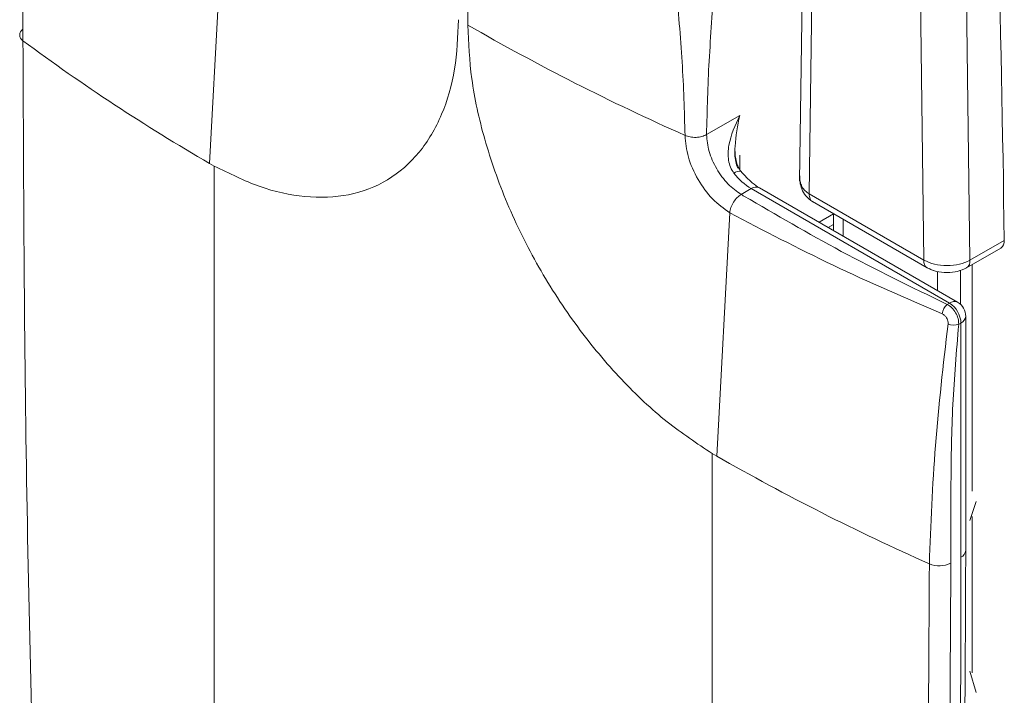
# Model space of a CAD drawing. Extents: x 1076.5 to 1095.9, y 116.9 to 132.4.
# Drawn here: x 1088.4 to 1088.5, y 127.7 to 127.7 of the extents above; entities that cross this region are included whole.
import ezdxf

# ---------------------------------------------------------------- set-up
doc = ezdxf.new("R2010")
doc.units = 0
doc.header["$MEASUREMENT"] = 0
doc.layers.get('0').update_dxf_attribs({"linetype": 'CONTINUOUS'})

msp = doc.modelspace()

# ---------------------------------------------------------------- linework, layer by layer
at = {"color": 7, "linetype": 'Continuous', "lineweight": 15}
for p, q in [((1088.460218040427, 127.7446791121521), (1088.459586434019, 127.6974713277587)), ((1088.460218040427, 127.7446791121521), (1088.459586434019, 127.6974713277587)), ((1088.460938809613, 127.743673430273), (1088.46030759211, 127.6965018277045)), ((1088.46829744817, 127.7414689229318), (1088.468968282052, 127.6915021178226)), ((1088.46829744817, 127.7414689229318), (1088.468968282052, 127.6915021178226)), ((1088.472447782333, 127.691501818418), (1088.471774796515, 127.7415341759032)), ((1088.472447782333, 127.691501818418), (1088.471774796515, 127.7415341759032)), ((1088.434535012032, 127.7092595539339), (1088.434535012032, 127.7243285752154)), ((1088.434535012032, 127.7092595539339), (1088.434535012032, 127.7243285752154)), ((1088.415048239282, 127.698810087957), (1088.416028122398, 127.7171844260665)), ((1088.415048239282, 127.698810087957), (1088.416028122398, 127.7171844260665)), ((1088.455066277854, 127.7024278601268), (1088.452559867827, 127.7009821379963)), ((1088.455066277854, 127.7024278601268), (1088.452559867827, 127.7009821379963)), ((1088.415395764108, 127.6986109033183), (1088.415048239282, 127.698810087957)), ((1088.415395764108, 127.6986109033183), (1088.415048239282, 127.698810087957)), ((1088.415395815962, 127.6304968708872), (1088.415395764108, 127.6986109033183)), ((1088.415395815962, 127.6304968708872), (1088.415395764108, 127.6986109033183)), ((1088.455935945508, 127.6969043287416), (1088.455169752308, 127.6964620148217)), ((1088.455935945508, 127.6969043287416), (1088.470899321223, 127.68826615581)), ((1088.471514515872, 127.6883271746316), (1088.456551140157, 127.6969653475631)), ((1088.471514515872, 127.6883271746316), (1088.456551140157, 127.6969653475631)), ((1088.46030759211, 127.6965018277045), (1088.468968282052, 127.6915021178226)), ((1088.460548868298, 127.6959304074941), (1088.4692229884, 127.6909229445461)), ((1088.460548868298, 127.6959304074941), (1088.4692229884, 127.6909229445461)), ((1088.453326657348, 127.6767124275697), (1088.454306903441, 127.6950865561369)), ((1088.453326657348, 127.6767124275697), (1088.454306903441, 127.6950865561369)), ((1088.462151153755, 127.6950052549592), (1088.462151153755, 127.6937323478615)), ((1088.462151153755, 127.6950052549592), (1088.462151153755, 127.6937323478615)), ((1088.475035084441, 127.6929954361324), (1088.472447782333, 127.691501818418)), ((1088.472193050058, 127.6909230193826), (1088.474780352166, 127.6924166370969)), ((1088.472193050058, 127.6909230193826), (1088.474780352166, 127.6924166370969)), ((1088.472612444387, 127.691165202764), (1088.472612444387, 127.674060296577)), ((1088.470728410775, 127.6881674913081), (1088.470899321223, 127.68826615581)), ((1088.471769300002, 127.6867593981876), (1088.471598389553, 127.6866607336857)), ((1088.471769300002, 127.6867593981876), (1088.471769300002, 127.6690783365723)), ((1088.472129684594, 127.669580579598), (1088.472129684594, 127.6872616412134)), ((1088.472129684594, 127.669580579598), (1088.472129684594, 127.6872616412134)), ((1088.452978276932, 127.6088009779793), (1088.452978276932, 127.6769149804758)), ((1088.452978276932, 127.6769149804758), (1088.453326657348, 127.6767124275697)), ((1088.452978276932, 127.6769149804758), (1088.453326657348, 127.6767124275697)), ((1088.472449415731, 127.6718373650734), (1088.472924812271, 127.6732775880202)), ((1088.472612444387, 127.6721630913608), (1088.472612444387, 127.6603363964284)), ((1088.472924812271, 127.6588612474878), (1088.472449415731, 127.660473893836))]:
    msp.add_line(p, q, dxfattribs=at)
at = {"color": 8, "linetype": 'Continuous', "lineweight": 15}
for p, q in [((1088.455066277854, 127.6983560903157), (1088.455066277854, 127.6994201395736)), ((1088.461050217714, 127.6943681883574), (1088.462151179682, 127.6950037601729)), ((1088.46215136117, 127.6942002320308), (1088.461746071101, 127.6939662630542)), ((1088.462886649448, 127.6945807567652), (1088.462886442032, 127.6933079694059)), ((1088.47000227471, 127.6906503552399), (1088.47000227471, 127.6892000866395)), ((1088.471742128559, 127.6881578033912), (1088.471742128559, 127.6907492453601))]:
    msp.add_line(p, q, dxfattribs=at)
at = {"color": 7, "linetype": 'Continuous', "lineweight": 15}
for centre, radius, start, end in [((1086.652115565785, 127.6687591815389), 1.82308062562618, 0.7617194688128339, 2.322708093866281), ((1088.523260659317, 127.8635150322783), 0.1779518069369523, 240.0931515592052, 246.0197582731176), ((1088.401209569454, 127.7085112442663), 0.0005031669894365898, 121.9220611938192, 239.548125578632), ((1088.488514544939, 127.8258866372408), 0.1467846975838731, 233.3789442619758, 239.9666602226428), ((1088.458418056206, 127.7010178582323), 0.004804372839889771, 217.9773608658977, 238.893147350409), ((1088.474420434255, 127.6929204926983), 0.0006192022041641242, 305.5392629837464, 6.951680212799626), ((1088.471431803134, 127.6873461536015), 0.001081367855545264, 130.5766991425758, 174.3940529300214), ((1088.469880619932, 127.6866734382602), 0.001890635214747391, 2.605917547765475, 57.39704039889495), ((1088.470899460997, 127.6872616536196), 0.001230314960629879, 359.9999999993185, 60.00268826628536), ((1088.471238766833, 127.6876806565356), 0.001081467114686887, 245.607634644056, 289.4225465176831), ((1088.541841292926, 127.8314549755283), 0.1782697306341367, 240.2299139669358, 246.0167336473582), ((1086.794926461789, 127.6686322641336), 1.676842897543966, 357.5364290271801, 0.01524177872132144), ((1088.470127666862, 127.6703436411919), 0.00191897054233277, 247.0701278548117, 297.1284403096605)]:
    msp.add_arc(centre, radius, start, end, dxfattribs=at)
at = {"color": 8, "linetype": 'Continuous', "lineweight": 15}
for centre, radius, start, end in [((1088.455045769738, 127.6976057986028), 0.0006161931428128953, 79.69879660873896, 132.309270719592), ((1088.456296506179, 127.6964008591858), 0.0006192621342534044, 65.7204318219472, 125.6084161117327), ((1088.469562917499, 127.691417928223), 0.000600565736084485, 171.9415166963852, 235.527209039763), ((1088.471853047971, 127.69141814764), 0.0006005911762929633, 304.4645699713621, 8.008154155247528), ((1088.471259881894, 127.6877626862543), 0.00061926213425237, 65.72043182173236, 125.6084161115924), ((1088.471513813966, 127.6873231407831), 0.0006189336220007353, 294.37985591066, 354.2974660594483), ((1088.471513813966, 127.6696420791678), 0.0006189336220044331, 294.3798559106742, 354.2974660591366)]:
    msp.add_arc(centre, radius, start, end, dxfattribs=at)
at = {"color": 7, "linetype": 'Continuous', "lineweight": 15}
for points, knots in [([(1088.400954557149, 127.7080774865651), (1088.400940219881, 127.7111118249888), (1088.400911568043, 127.7171756980376), (1088.40137339859, 127.7234849718065), (1088.401604130933, 127.7266371095883)], [0, 0, 0, 0, 0.5003960998847921, 1, 1, 1, 1]), ([(1088.400954557149, 127.7080774865651), (1088.400940219881, 127.7111118249888), (1088.400911568043, 127.7171756980376), (1088.40137339859, 127.7234849718065), (1088.401604130933, 127.7266371095883)], [0, 0, 0, 0, 0.5003960998847921, 1, 1, 1, 1]), ([(1088.453328550015, 127.7179017065292), (1088.453281847871, 127.7160583656748), (1088.453187147887, 127.7123205425948), (1088.452701238705, 127.7065639243639), (1088.452606562433, 127.702825794326), (1088.452559867827, 127.7009821379963)], [0, 0, 0, 0, 0.3302597719176398, 0.6696822212680179, 1, 1, 1, 1]), ([(1088.453328550015, 127.7179017065292), (1088.453281847871, 127.7160583656748), (1088.453187147887, 127.7123205425948), (1088.452701238705, 127.7065639243639), (1088.452606562433, 127.702825794326), (1088.452559867827, 127.7009821379963)], [0, 0, 0, 0, 0.3302597719176398, 0.6696822212680179, 1, 1, 1, 1]), ([(1088.45007054366, 127.7177881495547), (1088.450123034667, 127.7159477399587), (1088.450229467262, 127.7122160613791), (1088.450777408233, 127.7064939687095), (1088.450884427147, 127.7027629689447), (1088.450937203788, 127.7009230171836)], [0, 0, 0, 0, 0.330305218530654, 0.6697383623017156, 1, 1, 1, 1]), ([(1088.45007054366, 127.7177881495547), (1088.450123034667, 127.7159477399587), (1088.450229467262, 127.7122160613791), (1088.450777408233, 127.7064939687095), (1088.450884427147, 127.7027629689447), (1088.450937203788, 127.7009230171836)], [0, 0, 0, 0, 0.330305218530654, 0.6697383623017156, 1, 1, 1, 1]), ([(1088.433839054936, 127.7096613214134), (1088.433779788614, 127.7083898516111), (1088.433657738481, 127.7057714495593), (1088.432640777489, 127.702366367126), (1088.430953367964, 127.6994925021228), (1088.428570172824, 127.6974194595351), (1088.425632521659, 127.6962864368296), (1088.422326248695, 127.6961591040027), (1088.418872899279, 127.6968904339226), (1088.416532988758, 127.6980482101497), (1088.415395764108, 127.6986109033183)], [0, 0, 0, 0, 0.1163142318109558, 0.239531778654311, 0.3678677352432706, 0.4989954505862756, 0.6302696493837169, 0.7590209364655665, 0.8828812773544592, 1, 1, 1, 1]), ([(1088.433839054936, 127.7096613214134), (1088.433779788614, 127.7083898516111), (1088.433657738481, 127.7057714495593), (1088.432640777489, 127.702366367126), (1088.430953367964, 127.6994925021228), (1088.428570172824, 127.6974194595351), (1088.425632521659, 127.6962864368296), (1088.422326248695, 127.6961591040027), (1088.418872899279, 127.6968904339226), (1088.416532988758, 127.6980482101497), (1088.415395764108, 127.6986109033183)], [0, 0, 0, 0, 0.1163142318109558, 0.239531778654311, 0.3678677352432706, 0.4989954505862756, 0.6302696493837169, 0.7590209364655665, 0.8828812773544592, 1, 1, 1, 1]), ([(1088.452978276932, 127.6769149804758), (1088.451841060353, 127.6776652932214), (1088.44950116562, 127.6792091089502), (1088.446047828332, 127.6824649509966), (1088.442741528976, 127.6864095873899), (1088.439803894661, 127.6909343834928), (1088.437420697776, 127.6957589901294), (1088.435733289788, 127.7005810982728), (1088.434716328415, 127.7051603384838), (1088.43459427833, 127.7079196566692), (1088.434535012032, 127.7092595539339)], [0, 0, 0, 0, 0.1171179374911731, 0.2409775324786916, 0.3697304980109312, 0.5010041244941286, 0.6321319514989449, 0.7604680173723933, 0.8836856691416554, 1, 1, 1, 1]), ([(1088.452978276932, 127.6769149804758), (1088.451841060353, 127.6776652932214), (1088.44950116562, 127.6792091089502), (1088.446047828332, 127.6824649509966), (1088.442741528976, 127.6864095873899), (1088.439803894661, 127.6909343834928), (1088.437420697776, 127.6957589901294), (1088.435733289788, 127.7005810982728), (1088.434716328415, 127.7051603384838), (1088.43459427833, 127.7079196566692), (1088.434535012032, 127.7092595539339)], [0, 0, 0, 0, 0.1171179374911731, 0.2409775324786916, 0.3697304980109312, 0.5010041244941286, 0.6321319514989449, 0.7604680173723933, 0.8836856691416554, 1, 1, 1, 1]), ([(1088.402134855581, 127.6390948416263), (1088.401789836865, 127.650699814751), (1088.401100034427, 127.6739018567188), (1088.40100303856, 127.6966881975042), (1088.400954557149, 127.7080774865651)], [0, 0, 0, 0, 0.5001703358997475, 1, 1, 1, 1]), ([(1088.402134855581, 127.6390948416263), (1088.401789836865, 127.650699814751), (1088.401100034427, 127.6739018567188), (1088.40100303856, 127.6966881975042), (1088.400954557149, 127.7080774865651)], [0, 0, 0, 0, 0.5001703358997475, 1, 1, 1, 1]), ([(1088.455066277854, 127.7024278601268), (1088.45472283582, 127.7016915580768), (1088.454214315729, 127.7006013467794), (1088.454170262287, 127.6992331453542), (1088.454336705354, 127.6985116456103), (1088.454533798234, 127.6982101587827), (1088.454630990305, 127.6980614871044)], [0, 0, 0, 0, 0.515569929426296, 0.7633825841278692, 0.8833172626705583, 0.9999999999999999, 0.9999999999999999, 0.9999999999999999, 0.9999999999999999]), ([(1088.455066277854, 127.7024278601268), (1088.45472283582, 127.7016915580768), (1088.454214315729, 127.7006013467794), (1088.454170262287, 127.6992331453542), (1088.454336705354, 127.6985116456103), (1088.454533798234, 127.6982101587827), (1088.454630990305, 127.6980614871044)], [0, 0, 0, 0, 0.515569929426296, 0.7633825841278692, 0.8833172626705583, 0.9999999999999999, 0.9999999999999999, 0.9999999999999999, 0.9999999999999999]), ([(1088.452559867827, 127.7009821379963), (1088.452448412706, 127.7009297708426), (1088.452217713992, 127.7008213771242), (1088.451769863822, 127.7007609584262), (1088.451312136894, 127.7007880643046), (1088.451059355895, 127.7008790499311), (1088.450937203788, 127.7009230171836)], [0, 0, 0, 0, 0.2414660549509924, 0.4998057309784509, 0.7582896492835141, 1, 1, 1, 1]), ([(1088.452559867827, 127.7009821379963), (1088.452448412706, 127.7009297708426), (1088.452217713992, 127.7008213771242), (1088.451769863822, 127.7007609584262), (1088.451312136894, 127.7007880643046), (1088.451059355895, 127.7008790499311), (1088.450937203788, 127.7009230171836)], [0, 0, 0, 0, 0.2414660549509924, 0.4998057309784509, 0.7582896492835141, 1, 1, 1, 1]), ([(1088.450937203788, 127.7009230171836), (1088.45098795467, 127.7003834240933), (1088.451089375438, 127.6993050990779), (1088.451868863474, 127.6975698246165), (1088.452981892248, 127.6960271543969), (1088.453864998522, 127.6954002553715), (1088.454306903441, 127.6950865561369)], [0, 0, 0, 0, 0.2501998943920739, 0.5000004814778484, 0.7498010685636229, 0.9999999999999999, 0.9999999999999999, 0.9999999999999999, 0.9999999999999999]), ([(1088.450937203788, 127.7009230171836), (1088.45098795467, 127.7003834240933), (1088.451089375438, 127.6993050990779), (1088.451868863474, 127.6975698246165), (1088.452981892248, 127.6960271543969), (1088.453864998522, 127.6954002553715), (1088.454306903441, 127.6950865561369)], [0, 0, 0, 0, 0.2501998943920739, 0.5000004814778484, 0.7498010685636229, 0.9999999999999999, 0.9999999999999999, 0.9999999999999999, 0.9999999999999999]), ([(1088.452559867827, 127.7009821379963), (1088.452599131333, 127.7005645721508), (1088.452677655177, 127.6997294741373), (1088.45328118931, 127.6983849816936), (1088.454143866206, 127.6971902353077), (1088.454827783803, 127.6967047595764), (1088.455169752308, 127.6964620148217)], [0, 0, 0, 0, 0.2500098308933978, 0.4999994979724043, 0.7499926537262157, 1, 1, 1, 1]), ([(1088.452559867827, 127.7009821379963), (1088.452599131333, 127.7005645721508), (1088.452677655177, 127.6997294741373), (1088.45328118931, 127.6983849816936), (1088.454143866206, 127.6971902353077), (1088.454827783803, 127.6967047595764), (1088.455169752308, 127.6964620148217)], [0, 0, 0, 0, 0.2500098308933978, 0.4999994979724043, 0.7499926537262157, 1, 1, 1, 1]), ([(1088.45515528507, 127.6982129280733), (1088.455087136639, 127.6983120239333), (1088.454943945133, 127.6985202412781), (1088.454800723805, 127.6989280629844), (1088.454713746867, 127.6993991864187), (1088.454708616584, 127.6997347350069), (1088.454705971041, 127.6999077679392)], [0, 0, 0, 0, 0.2184499552770969, 0.459000705012172, 0.7210219391465298, 1, 1, 1, 1]), ([(1088.45515528507, 127.6982129280733), (1088.455087136639, 127.6983120239333), (1088.454943945133, 127.6985202412781), (1088.454800723805, 127.6989280629844), (1088.454713746867, 127.6993991864187), (1088.454708616584, 127.6997347350069), (1088.454705971041, 127.6999077679392)], [0, 0, 0, 0, 0.2184499552770969, 0.459000705012172, 0.7210219391465298, 1, 1, 1, 1]), ([(1088.456551140157, 127.6969653475631), (1088.456369737961, 127.6970805084075), (1088.455902652746, 127.6973770314308), (1088.455438661125, 127.6978959943535), (1088.455154870239, 127.6982134072996)], [0, 0, 0, 0, 0.3883706672008088, 1, 1, 1, 1]), ([(1088.456551140157, 127.6969653475631), (1088.456369737961, 127.6970805084075), (1088.455902652746, 127.6973770314308), (1088.455438661125, 127.6978959943535), (1088.455154870239, 127.6982134072996)], [0, 0, 0, 0, 0.3883706672008088, 1, 1, 1, 1]), ([(1088.459591930533, 127.6978622726058), (1088.459594573484, 127.6977081753017), (1088.459600223243, 127.6973787660822), (1088.459738670348, 127.6968534985405), (1088.460039741924, 127.6963054342276), (1088.460392622513, 127.6960486342002), (1088.460578139824, 127.695913628615)], [0, 0, 0, 0, 0.2029755942258915, 0.433894885280092, 0.7023857315872609, 1, 1, 1, 1]), ([(1088.459591930533, 127.6978622726058), (1088.459594573484, 127.6977081753017), (1088.459600223243, 127.6973787660822), (1088.459738670348, 127.6968534985405), (1088.460039741924, 127.6963054342276), (1088.460392622513, 127.6960486342002), (1088.460578139824, 127.695913628615)], [0, 0, 0, 0, 0.2029755942258915, 0.433894885280092, 0.7023857315872609, 1, 1, 1, 1]), ([(1088.459600356791, 127.6978239994253), (1088.45960206392, 127.6977002606709), (1088.459605786338, 127.697430446636), (1088.459746290258, 127.6970624405953), (1088.459975797063, 127.696730953167), (1088.460198649604, 127.6965770593942), (1088.46030759211, 127.6965018277045)], [0, 0, 0, 0, 0.2285938747168755, 0.4984520490254248, 0.7548159413651299, 1, 1, 1, 1]), ([(1088.459600356791, 127.6978239994253), (1088.45960206392, 127.6977002606709), (1088.459605786338, 127.697430446636), (1088.459746290258, 127.6970624405953), (1088.459975797063, 127.696730953167), (1088.460198649604, 127.6965770593942), (1088.46030759211, 127.6965018277045)], [0, 0, 0, 0, 0.2285938747168755, 0.4984520490254248, 0.7548159413651299, 1, 1, 1, 1]), ([(1088.455169752308, 127.6964620148217), (1088.4550687051, 127.69639167324), (1088.454859556774, 127.696246079667), (1088.454583543968, 127.6958883361137), (1088.454378032528, 127.6954784494455), (1088.454330076583, 127.695214231044), (1088.454306903441, 127.6950865561369)], [0, 0, 0, 0, 0.2414644813648288, 0.4997851311246841, 0.7582875130998846, 1, 1, 1, 1]), ([(1088.455169752308, 127.6964620148217), (1088.4550687051, 127.69639167324), (1088.454859556774, 127.696246079667), (1088.454583543968, 127.6958883361137), (1088.454378032528, 127.6954784494455), (1088.454330076583, 127.695214231044), (1088.454306903441, 127.6950865561369)], [0, 0, 0, 0, 0.2414644813648288, 0.4997851311246841, 0.7582875130998846, 1, 1, 1, 1]), ([(1088.455169752308, 127.6964620148217), (1088.455241944457, 127.6964206725741), (1088.457751001112, 127.6949838121661), (1088.462681685926, 127.6920585023876), (1088.46802160076, 127.6894763751028), (1088.470728410775, 127.6881674913081)], [0, 0, 0, 0, 0.01439773256621045, 0.5003968846158088, 1, 1, 1, 1]), ([(1088.455169752308, 127.6964620148217), (1088.455241944457, 127.6964206725741), (1088.457751001112, 127.6949838121661), (1088.462681685926, 127.6920585023876), (1088.46802160076, 127.6894763751028), (1088.470728410775, 127.6881674913081)], [0, 0, 0, 0, 0.01439773256621045, 0.5003968846158088, 1, 1, 1, 1]), ([(1088.454306903441, 127.6950865561369), (1088.456874611109, 127.6937406641505), (1088.462005953544, 127.6910510150342), (1088.467573862436, 127.6886508955407), (1088.470355607173, 127.687451788318)], [0, 0, 0, 0, 0.5003968652435411, 0.9999999999999999, 0.9999999999999999, 0.9999999999999999, 0.9999999999999999]), ([(1088.454306903441, 127.6950865561369), (1088.456874611109, 127.6937406641505), (1088.462005953544, 127.6910510150342), (1088.467573862436, 127.6886508955407), (1088.470355607173, 127.687451788318)], [0, 0, 0, 0, 0.5003968652435411, 0.9999999999999999, 0.9999999999999999, 0.9999999999999999, 0.9999999999999999]), ([(1088.468968282052, 127.6915021178226), (1088.469222830197, 127.6913880896978), (1088.46973191401, 127.6911600390383), (1088.470707471129, 127.6910593696366), (1088.471685158507, 127.691157833181), (1088.472193496528, 127.6913871215518), (1088.472447782333, 127.691501818418)], [0, 0, 0, 0, 0.249881494923751, 0.4997507397165143, 0.7497604334543702, 1, 1, 1, 1]), ([(1088.468968282052, 127.6915021178226), (1088.469222830197, 127.6913880896978), (1088.46973191401, 127.6911600390383), (1088.470707471129, 127.6910593696366), (1088.471685158507, 127.691157833181), (1088.472193496528, 127.6913871215518), (1088.472447782333, 127.691501818418)], [0, 0, 0, 0, 0.249881494923751, 0.4997507397165143, 0.7497604334543702, 1, 1, 1, 1]), ([(1088.4692229884, 127.6909228247881), (1088.469439835348, 127.6908241541367), (1088.469873721374, 127.6906267254097), (1088.47070753831, 127.6905398281623), (1088.471542930637, 127.6906252305482), (1088.471976271067, 127.6908237149642), (1088.47219294635, 127.6909229594939)], [0, 0, 0, 0, 0.249777045911195, 0.4997753990168657, 0.7498818484262718, 1, 1, 1, 1]), ([(1088.469360193815, 127.690870319526), (1088.469534191615, 127.6907924554959), (1088.46992625404, 127.690617007527), (1088.470708528877, 127.6905409625693), (1088.471542682937, 127.6906249468799), (1088.471976188499, 127.6908236204067), (1088.47219294635, 127.6909229594939)], [0, 0, 0, 0, 0.2100432196270533, 0.4732821581873332, 0.7366349181224507, 1, 1, 1, 1]), ([(1088.470728410775, 127.6881674913081), (1088.470848367918, 127.6880901917895), (1088.471088566788, 127.6879354093687), (1088.471383649403, 127.6875415898577), (1088.471578331039, 127.6870888711794), (1088.471591711693, 127.6868032687796), (1088.471598389553, 127.6866607336857)], [0, 0, 0, 0, 0.2495459461904755, 0.4996839091710695, 0.7503081170880738, 1, 1, 1, 1]), ([(1088.470728410775, 127.6881674913081), (1088.470848367918, 127.6880901917895), (1088.471088566788, 127.6879354093687), (1088.471383649403, 127.6875415898577), (1088.471578331039, 127.6870888711794), (1088.471591711693, 127.6868032687796), (1088.471598389553, 127.6866607336857)], [0, 0, 0, 0, 0.2495459461904755, 0.4996839091710695, 0.7503081170880738, 1, 1, 1, 1]), ([(1088.470355607173, 127.687451788318), (1088.470418986258, 127.6874151826509), (1088.470514414324, 127.6873600665502), (1088.47062168154, 127.6872411559057), (1088.470712447717, 127.6871080376105), (1088.470791856325, 127.6869152573765), (1088.470792044923, 127.686768897259), (1088.470792139216, 127.6866957225828)], [0, 0, 0, 0, 0.2496313400641154, 0.3758627333513488, 0.5003303775820265, 0.7501835652418645, 1, 1, 1, 1]), ([(1088.470355607173, 127.687451788318), (1088.470418986258, 127.6874151826509), (1088.470514414324, 127.6873600665502), (1088.47062168154, 127.6872411559057), (1088.470712447717, 127.6871080376105), (1088.470791856325, 127.6869152573765), (1088.470792044923, 127.686768897259), (1088.470792139216, 127.6866957225828)], [0, 0, 0, 0, 0.2496313400641154, 0.3758627333513488, 0.5003303775820265, 0.7501835652418645, 1, 1, 1, 1]), ([(1088.470792139216, 127.6866957225828), (1088.470434286466, 127.683616969912), (1088.469718013564, 127.677454582985), (1088.469492749291, 127.6715372921977), (1088.469380027931, 127.6685763030889)], [0, 0, 0, 0, 0.499603920888851, 1, 1, 1, 1]), ([(1088.470792139216, 127.6866957225828), (1088.470434286466, 127.683616969912), (1088.469718013564, 127.677454582985), (1088.469492749291, 127.6715372921977), (1088.469380027931, 127.6685763030889)], [0, 0, 0, 0, 0.499603920888851, 1, 1, 1, 1]), ([(1088.471598389553, 127.6866607336857), (1088.471428315667, 127.6846307690067), (1088.47108765967, 127.6805647735648), (1088.470997369389, 127.6746072572049), (1088.471000897706, 127.6706487911954), (1088.471002691969, 127.6686357831754)], [0, 0, 0, 0, 0.3288605863550009, 0.6587038971671891, 1, 1, 1, 1]), ([(1088.471598389553, 127.6866607336857), (1088.471428315667, 127.6846307690067), (1088.47108765967, 127.6805647735648), (1088.470997369389, 127.6746072572049), (1088.471000897706, 127.6706487911954), (1088.471002691969, 127.6686357831754)], [0, 0, 0, 0, 0.3288605863550009, 0.6587038971671891, 1, 1, 1, 1]), ([(1088.470579978991, 127.5970519775021), (1088.470792982312, 127.6023509154279), (1088.471410681194, 127.6177175680102), (1088.472004058265, 127.6418522443806), (1088.472090169259, 127.6608587259972), (1088.472129684594, 127.669580579598)], [0, 0, 0, 0, 0.2216706520435237, 0.6428337046771823, 1, 1, 1, 1]), ([(1088.470579978991, 127.5970519775021), (1088.470792982312, 127.6023509154279), (1088.471410681194, 127.6177175680102), (1088.472004058265, 127.6418522443806), (1088.472090169259, 127.6608587259972), (1088.472129684594, 127.669580579598)], [0, 0, 0, 0, 0.2216706520435237, 0.6428337046771823, 1, 1, 1, 1]), ([(1088.469380027931, 127.6685763030889), (1088.46931651652, 127.6572516660511), (1088.46918945041, 127.6345946731504), (1088.468311223874, 127.6122978353828), (1088.467871961008, 127.6011456184356)], [0, 0, 0, 0, 0.4998296590991535, 0.9999999999999999, 0.9999999999999999, 0.9999999999999999, 0.9999999999999999]), ([(1088.469380027931, 127.6685763030889), (1088.46931651652, 127.6572516660511), (1088.46918945041, 127.6345946731504), (1088.468311223874, 127.6122978353828), (1088.467871961008, 127.6011456184356)], [0, 0, 0, 0, 0.4998296590991535, 0.9999999999999999, 0.9999999999999999, 0.9999999999999999, 0.9999999999999999]), ([(1088.471002691969, 127.6686357831754), (1088.470942280215, 127.6575744833964), (1088.47081844511, 127.6349004649202), (1088.469949579138, 127.6125846572398), (1088.469504580995, 127.6011553996795)], [0, 0, 0, 0, 0.4878402913320747, 1, 1, 1, 1]), ([(1088.471002691969, 127.6686357831754), (1088.470942280215, 127.6575744833964), (1088.47081844511, 127.6349004649202), (1088.469949579138, 127.6125846572398), (1088.469504580995, 127.6011553996795)], [0, 0, 0, 0, 0.4878402913320747, 1, 1, 1, 1])]:
    msp.add_open_spline(points, degree=3, knots=knots, dxfattribs=at)
at = {"color": 8, "linetype": 'Continuous', "lineweight": 15}
for points, knots in [([(1088.455066277854, 127.7024278601268), (1088.454914534754, 127.7016607433743), (1088.454691081305, 127.7005311046335), (1088.45468042853, 127.6991459804395), (1088.454858298346, 127.6986168387838), (1088.454912116214, 127.698456736996)], [0, 0, 0, 0, 0.5960906748953836, 0.8777896156970771, 1, 1, 1, 1]), ([(1088.455066277854, 127.7024278601268), (1088.454914534754, 127.7016607433743), (1088.454691081305, 127.7005311046335), (1088.45468042853, 127.6991459804395), (1088.454858298346, 127.6986168387838), (1088.454912116214, 127.698456736996)], [0, 0, 0, 0, 0.5960906748953836, 0.8777896156970771, 1, 1, 1, 1]), ([(1088.460566965309, 127.6959222355574), (1088.460565015684, 127.6959225894244), (1088.460467079318, 127.6959403653798), (1088.460349653426, 127.6961341304599), (1088.460321613162, 127.6963792565868), (1088.46030759211, 127.6965018277045)], [0, 0, 0, 0, 0.0100529442387832, 0.5049939447762376, 1, 1, 1, 1]), ([(1088.460566965309, 127.6959222355574), (1088.460565015684, 127.6959225894244), (1088.460467079318, 127.6959403653798), (1088.460349653426, 127.6961341304599), (1088.460321613162, 127.6963792565868), (1088.46030759211, 127.6965018277045)], [0, 0, 0, 0, 0.0100529442387832, 0.5049939447762376, 1, 1, 1, 1])]:
    msp.add_open_spline(points, degree=3, knots=knots, dxfattribs=at)

doc.saveas('drawing.dxf')
